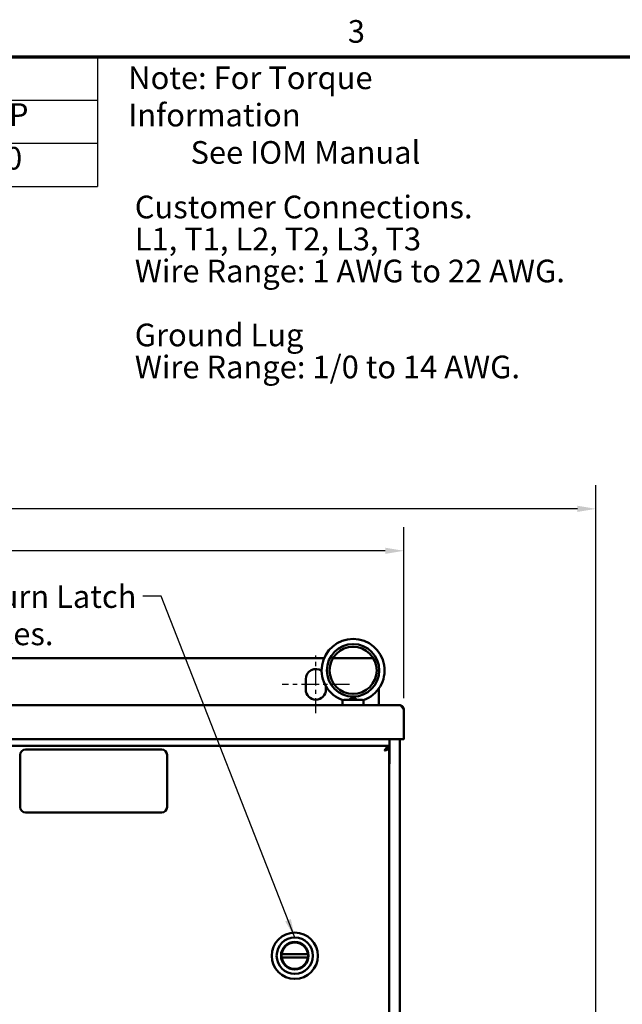
# Model space of a CAD drawing. Units: inches. Extents: x 2.2 to 96.8, y 1.1 to 75.4.
# Drawn here: x 29.1 to 43.5, y 51.7 to 75.1 of the extents above; entities that cross this region are included whole.
import ezdxf

# ---------------------------------------------------------------- set-up
doc = ezdxf.new("R2010")
doc.units = ezdxf.units.IN
doc.header["$LTSCALE"] = 4.5
doc.header["$MEASUREMENT"] = 0
doc.linetypes.add('CHAIN', pattern=[0.7087, 0.4724, -0.0591, 0.1181, -0.0591])
doc.layers.get('0').update_dxf_attribs({"lineweight": 25})
for name, color, linetype, lineweight in [('Border (ANSI)', 7, 'Continuous', 70), ('Centerline (ANSI)', 7, 'Continuous', 25), ('Dimension (ANSI)', 7, 'Continuous', 25), ('Symbol (ANSI)', 7, 'Continuous', 25), ('Visible (ANSI)', 7, 'Continuous', 50)]:
    doc.layers.add(name, color=color, linetype=linetype, lineweight=lineweight)
doc.styles.add('Note Text (ANSI)', font='tahoma.ttf')
doc.dimstyles.new('Default (ANSI)', dxfattribs={"dimscale": 4.5, "dimtxt": 0.12, "dimasz": 0.098425, "dimexe": 0.125, "dimexo": 0.0625, "dimgap": 0.031496, "dimtad": 0, "dimtih": 1, "dimtoh": 1, "dimrnd": 1e-08, "dimzin": 0, "dimdsep": 46, "dimtxsty": 'Note Text (ANSI)', "dimcen": 0.09, "dimdle": 0.393701, "dimclrd": 256, "dimclre": 256, "dimclrt": 256, "dimadec": 0, "dimazin": 1, "dimtfac": 1, "dimtofl": 0, "dimtmove": 0, "dimatfit": 3, "dimfxl": 1, "dimtolj": 1, "dimtzin": 4, "dimlwd": -1, "dimlwe": -1, "dimarcsym": 0})
doc.dimstyles.new('Default (ANSI)$7', dxfattribs={"dimscale": 4.5, "dimtxt": 0.12, "dimasz": 0.098425, "dimexe": 0.125, "dimexo": 0.0625, "dimgap": 0.031496, "dimtad": 0, "dimtih": 1, "dimtoh": 1, "dimrnd": 1e-08, "dimzin": 0, "dimdsep": 46, "dimtxsty": 'Note Text (ANSI)', "dimcen": 0.09, "dimdle": 0.393701, "dimclrd": 256, "dimclre": 256, "dimclrt": 256, "dimadec": 0, "dimazin": 1, "dimtfac": 1, "dimtofl": 0, "dimtmove": 0, "dimatfit": 3, "dimfxl": 1, "dimtolj": 1, "dimtzin": 4, "dimlwd": -1, "dimlwe": -1, "dimarcsym": 0})

# ---------------------------------------------------------------- blocks, each defined once
blk = doc.blocks.new('Borders Default Border')
at = {"layer": 'Border (ANSI)', "flags": 128}
blk.add_lwpolyline([(0.75, 0.5), (0.75, 16.5), (21.25, 16.5), (21.25, 0.5), (0.75, 0.5)], dxfattribs=at)
at = {"layer": 'Border (ANSI)', "insert": (8.2127, 16.5375), "char_height": 0.12, "attachment_point": 7, "style": 'Note Text (ANSI)'}
blk.add_mtext('3', dxfattribs=at)
blk = doc.blocks.new('*D6')
at = {"layer": 'Defpoints', "color": 0, "transparency": 16777216}
for p in [(42.874, 63.483), (9.516, 49.825), (42.874, 31.345)]:
    blk.add_point(p, dxfattribs=at)
at = {"layer": 'Dimension (ANSI)', "transparency": 16777216}
for p, q in [((9.516, 50.106), (9.516, 64.045)), ((42.874, 31.626), (42.874, 64.045)), ((9.959, 63.483), (21.558, 63.483)), ((42.431, 63.483), (23.889, 63.483))]:
    blk.add_line(p, q, dxfattribs=at)
for points in [[(9.959, 63.557), (9.959, 63.409), (9.516, 63.483)], [(42.431, 63.557), (42.431, 63.409), (42.874, 63.483)]]:
    blk.add_solid(points, dxfattribs=at)
at = {"layer": 'Dimension (ANSI)', "transparency": 16777216, "insert": (21.7, 63.764), "char_height": 0.54, "attachment_point": 1, "style": 'Note Text (ANSI)'}
blk.add_mtext('\\A1; \\fTahoma|b0|i0;\\H0.5400;33.39', dxfattribs=at)
blk = doc.blocks.new('*D7')
at = {"layer": 'Defpoints', "color": 0, "transparency": 16777216}
for p in [(38.295, 62.483), (14.095, 58.693), (38.295, 58.693)]:
    blk.add_point(p, dxfattribs=at)
at = {"layer": 'Dimension (ANSI)', "transparency": 16777216}
for p, q in [((14.095, 58.975), (14.095, 63.045)), ((38.295, 58.975), (38.295, 63.045)), ((14.538, 62.483), (25.208, 62.483)), ((37.852, 62.483), (27.552, 62.483))]:
    blk.add_line(p, q, dxfattribs=at)
for points in [[(14.538, 62.556), (14.538, 62.409), (14.095, 62.483)], [(37.852, 62.556), (37.852, 62.409), (38.295, 62.483)]]:
    blk.add_solid(points, dxfattribs=at)
at = {"layer": 'Dimension (ANSI)', "transparency": 16777216, "insert": (25.35, 62.758), "char_height": 0.54, "attachment_point": 1, "style": 'Note Text (ANSI)'}
blk.add_mtext('\\A1; \\fTahoma|b0|i0;\\H0.5400;24.24', dxfattribs=at)
blk = doc.blocks.new('Table3')
at = {"layer": 'Symbol (ANSI)'}
for p, q in [((0.8874, 16.5), (6.8874, 16.5)), ((0.8874, 16.5), (0.8874, 16.2714)), ((6.8874, 16.5), (6.8874, 16.2714)), ((0.8874, 16.2714), (6.8874, 16.2714)), ((0.8874, 16.2714), (0.8874, 16.0429)), ((1.8874, 16.2714), (1.8874, 16.0429)), ((2.8874, 16.2714), (2.8874, 16.0429)), ((3.8874, 16.2714), (3.8874, 16.0429)), ((4.8874, 16.2714), (4.8874, 16.0429)), ((5.8874, 16.2714), (5.8874, 16.0429)), ((6.8874, 16.2714), (6.8874, 16.0429)), ((0.8874, 16.0429), (6.8874, 16.0429)), ((0.8874, 16.0429), (0.8874, 15.8144)), ((1.8874, 16.0429), (1.8874, 15.8144)), ((2.8874, 16.0429), (2.8874, 15.8144)), ((3.8874, 16.0429), (3.8874, 15.8144)), ((4.8874, 16.0429), (4.8874, 15.8144)), ((5.8874, 16.0429), (5.8874, 15.8144)), ((6.8874, 16.0429), (6.8874, 15.8144)), ((0.8874, 15.8144), (6.8874, 15.8144))]:
    blk.add_line(p, q, dxfattribs=at)
at = {"layer": 'Symbol (ANSI)', "char_height": 0.12, "attachment_point": 7, "style": 'Note Text (ANSI)'}
for s, insert in [('Unit Specifications', (3.2331, 16.3061)), ('kVar', (1.2348, 16.0932)), ('Harmonic', (2.0536, 16.0955)), ('Volt', (3.2462, 16.0932)), ('HZ.', (4.2725, 16.0972)), ('Phase', (5.1843, 16.0932)), ('HP', (6.2982, 16.0972)), ('3.1', (1.28, 15.8661)), ('5TH', (2.2484, 15.8674)), ('600', (3.259, 15.8662)), ('60', (4.3041, 15.8662)), ('3', (5.3501, 15.8661)), ('20', (6.306, 15.8661))]:
    blk.add_mtext(s, dxfattribs=dict(at, insert=insert))

msp = doc.modelspace()

# ---------------------------------------------------------------- linework, layer by layer
at = {"layer": 'Centerline (ANSI)', "linetype": 'CHAIN', "ltscale": 0.169644}
msp.add_line((36.195, 58.613), (36.195, 59.988), dxfattribs=at)
at = {"layer": 'Centerline (ANSI)', "linetype": 'CHAIN', "ltscale": 0.198037}
msp.add_line((36.997, 59.3), (35.392, 59.3), dxfattribs=at)
at = {"layer": 'Visible (ANSI)'}
for p, q in [((36.393, 59.925), (15.976, 59.925)), ((37.566, 59.925), (36.603, 59.925)), ((35.955, 59.175), (35.955, 59.425)), ((36.435, 59.26), (36.435, 59.175)), ((37.695, 58.805), (37.695, 59.199)), ((36.834, 58.805), (36.834, 58.927)), ((36.874, 58.935), (37.295, 58.935)), ((37.334, 58.805), (37.334, 58.927)), ((38.183, 58.805), (14.207, 58.805)), ((38.294, 58.71), (38.285, 58.709)), ((38.295, 58.693), (38.295, 58.015)), ((14.115, 57.995), (38.275, 57.995)), ((37.955, 57.435), (37.955, 57.995)), ((38.195, 44.837), (38.195, 57.995)), ((38.275, 57.995), (38.295, 57.995)), ((38.295, 58.002), (38.29, 58.002)), ((38.295, 58.015), (38.295, 58.002)), ((38.295, 57.995), (38.295, 58.002)), ((14.32, 57.835), (37.945, 57.835)), ((32.522, 57.749), (29.272, 57.749)), ((37.944, 57.77), (37.913, 57.77)), ((37.945, 57.77), (37.944, 57.77)), ((37.945, 57.835), (37.945, 57.775)), ((37.945, 44.837), (37.945, 57.77)), ((29.147, 57.624), (29.147, 56.374)), ((32.647, 56.374), (32.647, 57.624)), ((29.272, 56.249), (32.522, 56.249)), ((36.007, 52.874), (35.382, 52.874)), ((35.382, 52.795), (36.007, 52.795))]:
    msp.add_line(p, q, dxfattribs=at)
for centre, radius in [((37.084, 59.634), 0.625), ((37.084, 59.634), 0.562), ((35.694, 52.835), 0.551), ((35.694, 52.835), 0.433), ((35.694, 52.835), 0.329), ((35.694, 52.835), 0.317)]:
    msp.add_circle(centre, radius, dxfattribs=at)
for centre, radius, start, end in [((37.084, 59.634), 0.75, 288.7206, 251.2794), ((36.195, 59.425), 0.24, 54.4001, 180), ((36.195, 59.175), 0.24, 180, 0), ((38.183, 58.693), 0.112, 0, 8.6538), ((38.275, 58.015), 0.02, 270, 0), ((29.272, 57.624), 0.125, 90, 180), ((32.522, 57.624), 0.125, 0, 90), ((37.892, 57.435), 0.0625, 327.1401, 0), ((29.272, 56.374), 0.125, 180, 270), ((32.522, 56.374), 0.125, 270, 0), ((35.694, 52.835), 0.315, 10.0787, 169.9213), ((35.694, 52.835), 0.315, 172.8192, 187.1808), ((35.694, 52.835), 0.315, 352.8192, 7.1808), ((35.694, 52.835), 0.315, 190.0787, 349.9213)]:
    msp.add_arc(centre, radius, start, end, dxfattribs=at)
for points, knots in [([(36.844, 58.924), (36.847, 58.923), (36.851, 58.923), (36.862, 58.927), (36.868, 58.931), (36.874, 58.935)], [-0.1932972, -0.1932972, -0.1932972, -0.1932972, -0.0973433, -0.0973433, 0, 0, 0, 0]), ([(36.986, 58.935), (36.999, 58.943), (37.012, 58.95), (37.036, 58.965), (37.047, 58.972), (37.063, 58.98), (37.068, 58.982), (37.077, 58.984), (37.079, 58.984), (37.085, 58.985), (37.087, 58.985), (37.093, 58.984), (37.096, 58.983), (37.111, 58.978), (37.124, 58.971), (37.151, 58.954), (37.167, 58.944), (37.183, 58.935)], [-1.0740077, -1.0740077, -1.0740077, -1.0740077, -0.9542587, -0.9542587, -0.8450245, -0.8450245, -0.7703808, -0.7703808, -0.7331287, -0.7331287, -0.7016511, -0.7016511, -0.6557063, -0.6557063, -0.4969687, -0.4969687, -0.3349644, -0.3349644, -0.3349644, -0.3349644]), ([(37.295, 58.935), (37.301, 58.931), (37.307, 58.927), (37.317, 58.923), (37.322, 58.923), (37.325, 58.924)], [-0.1935793, -0.1935793, -0.1935793, -0.1935793, -0.0961317, -0.0961317, -0.0001085, -0.0001085, -0.0001085, -0.0001085]), ([(38.183, 58.805), (38.186, 58.805), (38.189, 58.805), (38.192, 58.804), (38.195, 58.804), (38.198, 58.803), (38.202, 58.801), (38.205, 58.8), (38.208, 58.799), (38.211, 58.797), (38.214, 58.795), (38.217, 58.793), (38.22, 58.79), (38.223, 58.788), (38.226, 58.785), (38.23, 58.782), (38.233, 58.779), (38.236, 58.776), (38.239, 58.773), (38.242, 58.769), (38.245, 58.765), (38.248, 58.761), (38.251, 58.758), (38.254, 58.754), (38.258, 58.749), (38.261, 58.745), (38.264, 58.741), (38.267, 58.736), (38.27, 58.732), (38.273, 58.727), (38.276, 58.722), (38.279, 58.718), (38.282, 58.713), (38.286, 58.708), (38.289, 58.703), (38.292, 58.698), (38.295, 58.693)], [0, 0, 0, 0, 0.083333, 0.083333, 0.083333, 0.166667, 0.166667, 0.166667, 0.25, 0.25, 0.25, 0.333333, 0.333333, 0.333333, 0.416667, 0.416667, 0.416667, 0.5, 0.5, 0.5, 0.583333, 0.583333, 0.583333, 0.666667, 0.666667, 0.666667, 0.75, 0.75, 0.75, 0.833333, 0.833333, 0.833333, 0.916667, 0.916667, 0.916667, 1, 1, 1, 1]), ([(38.183, 58.805), (38.187, 58.805), (38.192, 58.805), (38.196, 58.804), (38.201, 58.804), (38.205, 58.803), (38.21, 58.802), (38.214, 58.801), (38.218, 58.8), (38.223, 58.798), (38.227, 58.796), (38.231, 58.795), (38.235, 58.792), (38.239, 58.79), (38.243, 58.788), (38.247, 58.785), (38.25, 58.783), (38.254, 58.78), (38.257, 58.777), (38.261, 58.774), (38.264, 58.771), (38.267, 58.768), (38.27, 58.764), (38.272, 58.761), (38.275, 58.757), (38.278, 58.753), (38.28, 58.749), (38.282, 58.745), (38.284, 58.741), (38.286, 58.737), (38.288, 58.733), (38.289, 58.729), (38.291, 58.725), (38.292, 58.72), (38.292, 58.717), (38.293, 58.714), (38.294, 58.71)], [0, 0, 0, 0, 0.085099, 0.085099, 0.085099, 0.170198, 0.170198, 0.170198, 0.255297, 0.255297, 0.255297, 0.340396, 0.340396, 0.340396, 0.425495, 0.425495, 0.425495, 0.510594, 0.510594, 0.510594, 0.595694, 0.595694, 0.595694, 0.680793, 0.680793, 0.680793, 0.765892, 0.765892, 0.765892, 0.850991, 0.850991, 0.850991, 0.93609, 0.93609, 0.93609, 1, 1, 1, 1]), ([(37.945, 57.835), (37.942, 57.835), (37.939, 57.835), (37.936, 57.834), (37.932, 57.834), (37.929, 57.833), (37.926, 57.831), (37.923, 57.83), (37.92, 57.829), (37.917, 57.827), (37.914, 57.825), (37.911, 57.823), (37.908, 57.82), (37.904, 57.818), (37.901, 57.815), (37.898, 57.812), (37.895, 57.809), (37.892, 57.806), (37.889, 57.803), (37.886, 57.799), (37.883, 57.795), (37.88, 57.791), (37.876, 57.788), (37.873, 57.784), (37.87, 57.779), (37.867, 57.775), (37.864, 57.771), (37.861, 57.766), (37.858, 57.762), (37.855, 57.757), (37.852, 57.752), (37.848, 57.748), (37.845, 57.743), (37.842, 57.738), (37.839, 57.733), (37.836, 57.728), (37.833, 57.723)], [0, 0, 0, 0, 0.083333, 0.083333, 0.083333, 0.166667, 0.166667, 0.166667, 0.25, 0.25, 0.25, 0.333333, 0.333333, 0.333333, 0.416667, 0.416667, 0.416667, 0.5, 0.5, 0.5, 0.583333, 0.583333, 0.583333, 0.666667, 0.666667, 0.666667, 0.75, 0.75, 0.75, 0.833333, 0.833333, 0.833333, 0.916667, 0.916667, 0.916667, 1, 1, 1, 1]), ([(37.945, 57.775), (37.942, 57.775), (37.939, 57.775), (37.936, 57.775), (37.932, 57.775), (37.929, 57.774), (37.926, 57.774), (37.923, 57.773), (37.92, 57.772), (37.917, 57.771), (37.914, 57.77), (37.911, 57.769), (37.908, 57.768), (37.904, 57.767), (37.901, 57.766), (37.898, 57.765), (37.895, 57.763), (37.892, 57.762), (37.889, 57.76), (37.886, 57.758), (37.883, 57.757), (37.88, 57.755), (37.876, 57.753), (37.873, 57.751), (37.87, 57.749), (37.867, 57.747), (37.864, 57.745), (37.861, 57.743), (37.858, 57.741), (37.855, 57.739), (37.852, 57.737), (37.848, 57.735), (37.845, 57.732), (37.842, 57.73), (37.839, 57.728), (37.836, 57.726), (37.833, 57.723)], [0, 0, 0, 0, 0.083333, 0.083333, 0.083333, 0.166667, 0.166667, 0.166667, 0.25, 0.25, 0.25, 0.333333, 0.333333, 0.333333, 0.416667, 0.416667, 0.416667, 0.5, 0.5, 0.5, 0.583333, 0.583333, 0.583333, 0.666667, 0.666667, 0.666667, 0.75, 0.75, 0.75, 0.833333, 0.833333, 0.833333, 0.916667, 0.916667, 0.916667, 1, 1, 1, 1]), ([(37.833, 57.723), (37.838, 57.725), (37.843, 57.726), (37.848, 57.728), (37.852, 57.729), (37.857, 57.731), (37.862, 57.732), (37.867, 57.733), (37.871, 57.735), (37.876, 57.736), (37.88, 57.738), (37.885, 57.739), (37.889, 57.741), (37.893, 57.742), (37.897, 57.744), (37.901, 57.745), (37.905, 57.746), (37.909, 57.748), (37.912, 57.749), (37.916, 57.751), (37.919, 57.752), (37.922, 57.754), (37.925, 57.755), (37.927, 57.757), (37.93, 57.758), (37.932, 57.759), (37.934, 57.761), (37.936, 57.762), (37.938, 57.764), (37.94, 57.765), (37.941, 57.767), (37.942, 57.768), (37.943, 57.769), (37.944, 57.77)], [0, 0, 0, 0, 0.092199, 0.092199, 0.092199, 0.184397, 0.184397, 0.184397, 0.276596, 0.276596, 0.276596, 0.368794, 0.368794, 0.368794, 0.460993, 0.460993, 0.460993, 0.553191, 0.553191, 0.553191, 0.64539, 0.64539, 0.64539, 0.737589, 0.737589, 0.737589, 0.829787, 0.829787, 0.829787, 0.921986, 0.921986, 0.921986, 1, 1, 1, 1]), ([(37.833, 57.723), (37.835, 57.725), (37.837, 57.726), (37.84, 57.728), (37.842, 57.729), (37.844, 57.731), (37.846, 57.732), (37.849, 57.733), (37.851, 57.735), (37.853, 57.736), (37.855, 57.738), (37.857, 57.739), (37.859, 57.741), (37.861, 57.742), (37.863, 57.744), (37.865, 57.745), (37.866, 57.746), (37.867, 57.747), (37.868, 57.748)], [0, 0, 0, 0, 0.0921986, 0.0921986, 0.0921986, 0.1843972, 0.1843972, 0.1843972, 0.2765957, 0.2765957, 0.2765957, 0.3687943, 0.3687943, 0.3687943, 0.4609929, 0.4609929, 0.4609929, 0.5258473, 0.5258473, 0.5258473, 0.5258473]), ([(35.384, 52.89), (35.384, 52.888), (35.384, 52.886), (35.383, 52.882), (35.383, 52.88), (35.382, 52.877), (35.382, 52.876), (35.382, 52.875), (35.382, 52.874), (35.382, 52.874)], [-0.18214816, -0.18214816, -0.18214816, -0.18214816, -0.1668825, -0.1668825, -0.15161683, -0.15161683, -0.1365641, -0.1365641, -0.12151137, -0.12151137, -0.12151137, -0.12151137]), ([(35.382, 52.795), (35.382, 52.795), (35.382, 52.795), (35.382, 52.793), (35.382, 52.792), (35.383, 52.789), (35.383, 52.788), (35.384, 52.784), (35.384, 52.782), (35.384, 52.78)], [-0.12151137, -0.12151137, -0.12151137, -0.12151137, -0.10645865, -0.10645865, -0.09140592, -0.09140592, -0.07614025, -0.07614025, -0.06087459, -0.06087459, -0.06087459, -0.06087459]), ([(36.007, 52.874), (36.007, 52.874), (36.007, 52.875), (36.007, 52.876), (36.006, 52.877), (36.006, 52.88), (36.006, 52.882), (36.005, 52.886), (36.005, 52.888), (36.004, 52.89)], [-0.12151137, -0.12151137, -0.12151137, -0.12151137, -0.10645865, -0.10645865, -0.09140592, -0.09140592, -0.07614025, -0.07614025, -0.06087459, -0.06087459, -0.06087459, -0.06087459]), ([(36.004, 52.78), (36.005, 52.782), (36.005, 52.784), (36.006, 52.788), (36.006, 52.789), (36.006, 52.792), (36.007, 52.793), (36.007, 52.795), (36.007, 52.795), (36.007, 52.795)], [-0.18214816, -0.18214816, -0.18214816, -0.18214816, -0.1668825, -0.1668825, -0.15161683, -0.15161683, -0.1365641, -0.1365641, -0.12151137, -0.12151137, -0.12151137, -0.12151137])]:
    msp.add_open_spline(points, degree=3, knots=knots, dxfattribs=at)

# ---------------------------------------------------------------- block references
at = {"xscale": 4.5, "yscale": 4.5, "zscale": 4.5}
for name in ['Borders Default Border', 'Table3']:
    msp.add_blockref(name, (0, 0), dxfattribs=at)

# ---------------------------------------------------------------- texts
at = {"layer": 'Symbol (ANSI)', "char_height": 0.54, "attachment_point": 1, "style": 'Note Text (ANSI)'}
for s, insert, width, line_spacing_factor in [('{\\fTahoma|b0|i0;Note: For Torque Information \\P\\fTahoma|b0|i0;         See IOM Manual}', (31.723, 74.023), 9.95324, 0.987884), ('{\\fTahoma|b0|i0;Customer Connections. \\P\\fTahoma|b0|i0;L1, T1, L2, T2, L3, T3 \\P\\fTahoma|b0|i0;Wire Range: 1 AWG to 22 AWG. \\P\\fTahoma|b0|i0;\\P\\fTahoma|b0|i0;Ground Lug \\P\\fTahoma|b0|i0;Wire Range: 1/0 to 14 AWG. \\P\\fTahoma|b0|i0;\\P}', (31.879, 70.944), 10.76368, 0.846758), ('{\\fTahoma|b0|i0;1/4 Turn Latch \\P\\fTahoma|b0|i0;2 Places.}', (26.943, 61.663), 5.08405, 0.987884)]:
    msp.add_mtext(s, dxfattribs=dict(at, insert=insert, width=width, line_spacing_factor=line_spacing_factor))
at = {"layer": 'Symbol (ANSI)', "insert": (31.925, 61.675), "char_height": 0.54, "attachment_point": 3, "style": 'Note Text (ANSI)'}
msp.add_mtext('{ }', dxfattribs=at)

# ---------------------------------------------------------------- dimensions: what is measured, and where the dimension line sits
at = {"layer": 'Dimension (ANSI)'}
for base, p1, p2, text, picture, middle in [((42.874, 63.483), (9.516, 49.825), (42.874, 31.345), ' \\fTahoma|b0|i0;\\H0.5400;33.39', '*D6', (22.724, 63.483)), ((38.295, 62.483), (14.095, 58.693), (38.295, 58.693), ' \\fTahoma|b0|i0;\\H0.5400;24.24', '*D7', (26.38, 62.483))]:
    dim = msp.add_linear_dim(base=base, p1=p1, p2=p2, angle=180, text=text, dimstyle='Default (ANSI)', override={"dimgap": 0.031496, "dimtih": 0, "dimtoh": 0, "dimdec": 2, "dimtol": 0, "dimlim": 0, "dimtp": 0, "dimtm": 0, "dimtdec": 2, "dimatfit": 1}, dxfattribs=at)
    dim.commit()
    dim.dimension.update_dxf_attribs({"geometry": picture, "text_midpoint": middle, "dimtype": 160})

# ---------------------------------------------------------------- leaders
at = {"layer": 'Symbol (ANSI)', "annotation_type": 0, "has_hookline": 1, "hookline_direction": 1, "text_width": 0.232}
msp.add_leader([(35.694, 53.268), (32.51, 61.405), (32.067, 61.405)], dimstyle='Default (ANSI)$7', override={"dimtad": 0}, dxfattribs=at)

doc.saveas('drawing.dxf')
